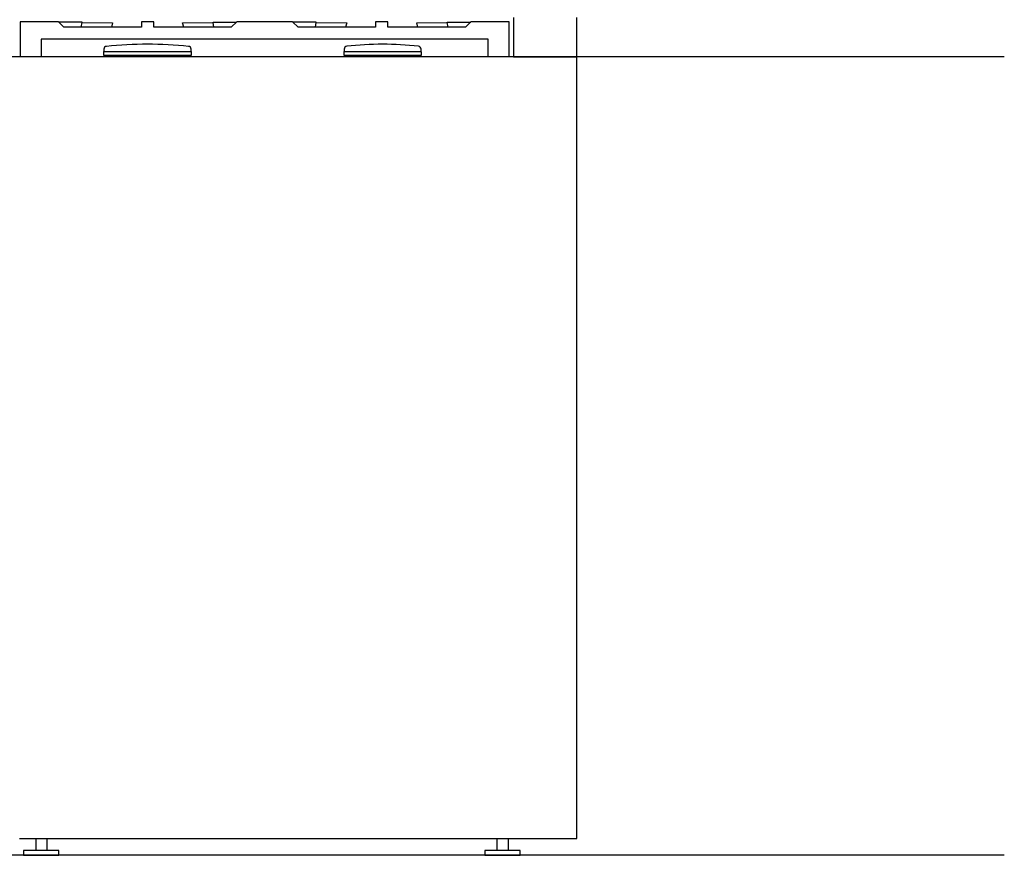
# Model space of a CAD drawing. Extents: x -1767 to 2111, y -57 to 3022.
# Drawn here: x 984 to 2111, y 541 to 1498 of the extents above; entities that cross this region are included whole.
import ezdxf

# ---------------------------------------------------------------- set-up
doc = ezdxf.new("R2010")
doc.units = 0
doc.header["$LTSCALE"] = 275
doc.layers.add('FISHER___PAYKEL', color=7, linetype='CONTINUOUS')

msp = doc.modelspace()

# ---------------------------------------------------------------- linework, layer by layer
at = {"layer": 'FISHER___PAYKEL', "color": 5}
for p, q in [((2111.4, 1455.5), (-1766.7, 1455.5)), ((2111.4, 541.1), (-1766.7, 541.1))]:
    msp.add_line(p, q, dxfattribs=at)
at = {"layer": 'FISHER___PAYKEL', "linetype": 'CONTINUOUS'}
for p, q in [((1085.1, 1456.3), (1176.3, 1456.3)), ((1360.2, 1456.3), (1360.2, 1455.5)), ((1439.4, 1456.3), (1439.4, 1455.5)), ((1002.7, 560.5), (1002.7, 546.4)), ((1015.4, 560.5), (1015.4, 546.4)), ((1530.7, 560.5), (1530.7, 546.4)), ((1543.4, 560.5), (1543.4, 546.4))]:
    msp.add_line(p, q, dxfattribs=at)
at = {"layer": 'FISHER___PAYKEL'}
msp.add_line((1549.6, 1455.5), (1622, 1455.5), dxfattribs=at)
at = {"layer": 'FISHER___PAYKEL', "linetype": 'CONTINUOUS'}
for points in [[(1549.6, 1500.5), (1549.6, 1455.5), (895.7, 1455.5, 0.575026)], [(1179.6, 1461.4, 0.414214), (1180.7, 1462.5), (1180.7, 1464.3, 0.385718), (1177.8, 1467.4, 0.023564), (1130.7, 1469.9, 0.023564), (1083.6, 1467.4, 0.385718), (1080.7, 1464.3), (1080.7, 1462.5, 0.414214), (1081.8, 1461.4)], [(1442.7, 1461.4, 0.414214), (1443.8, 1462.5), (1443.8, 1464.3, 0.385718), (1440.9, 1467.5, 0.020567), (1399.8, 1469.9, 0.020567), (1358.7, 1467.5, 0.385718), (1355.8, 1464.3), (1355.8, 1462.5, 0.414214), (1356.9, 1461.4)]]:
    msp.add_lwpolyline(points, format="xyb", dxfattribs=at)
for points in [[(984, 560.5), (1622, 560.5), (1622, 1500.5)], [(1544.8, 1455.5), (1544.8, 1495.5), (1500.9, 1495.5), (1494.5, 1489.5), (1405.8, 1489.5), (1405.8, 1495.5), (1391.8, 1495.5), (1391.8, 1489.5), (1303.1, 1489.5), (1296.7, 1495.5), (1232.9, 1495.5), (1226.5, 1489.5), (1137.8, 1489.5), (1137.8, 1495.5), (1123.8, 1495.5), (1123.8, 1489.5), (1035.1, 1489.5), (1028.7, 1495.5), (984.8, 1495.5), (984.8, 1455.5)], [(1054.9, 1489.5), (1055.8, 1494.8), (1055.8, 1495), (1028.9, 1495.2)], [(1055.8, 1494.9), (1090.8, 1494.5), (1089.4, 1489.5)], [(1172.2, 1489.5), (1170.8, 1494.5), (1205.8, 1494.9)], [(1206.7, 1489.5), (1205.8, 1494.8), (1205.8, 1495), (1232.7, 1495.2)], [(1322.9, 1489.5), (1323.8, 1494.8), (1323.8, 1495), (1296.9, 1495.2)], [(1323.8, 1494.9), (1358.8, 1494.5), (1357.4, 1489.5)], [(1440.2, 1489.5), (1438.8, 1494.5), (1473.8, 1494.9)], [(1474.7, 1489.5), (1473.8, 1494.8), (1473.8, 1495), (1500.7, 1495.2)], [(1520.8, 1455.5), (1520.8, 1475.5), (1008.8, 1475.5), (1008.8, 1455.5)], [(1080.7, 1456.9), (1080.7, 1461.4), (1180.7, 1461.4), (1180.7, 1456.9), (1080.7, 1456.9), (1085.1, 1456.3), (1085.1, 1455.5)], [(1180.7, 1456.9), (1176.3, 1456.3), (1176.3, 1455.5)], [(1355.8, 1456.9), (1355.8, 1461.4), (1443.8, 1461.4), (1443.8, 1456.9), (1355.8, 1456.9), (1360.2, 1456.3), (1439.4, 1456.3), (1443.8, 1456.9)]]:
    msp.add_lwpolyline(points, dxfattribs=at)
for points in [[(1029.2, 541.1), (1029.2, 546.4), (988.8, 546.4), (988.8, 541.1)], [(1557.2, 541.1), (1557.2, 546.4), (1516.8, 546.4), (1516.8, 541.1)]]:
    msp.add_lwpolyline(points, close=True, dxfattribs=at)

doc.saveas('drawing.dxf')
